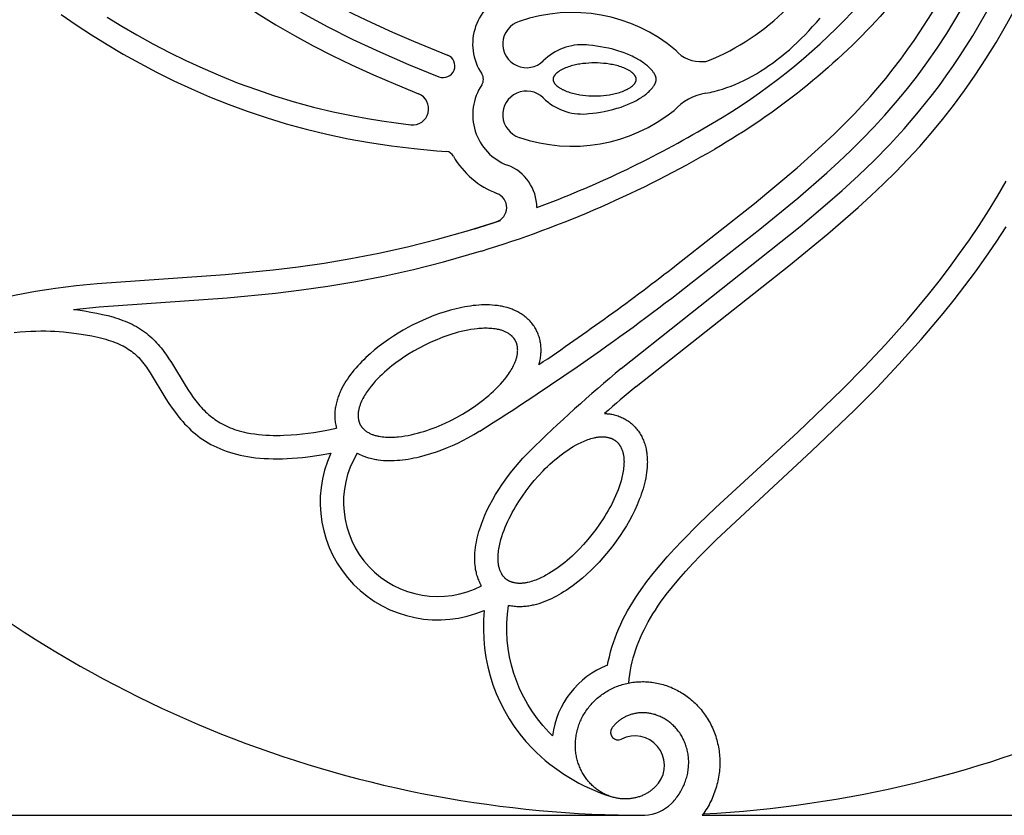
# Model space of a CAD drawing. Extents: x -176 to 176, y -176 to 198.
# Drawn here: x -163 to -138, y 61 to 81 of the extents above; entities that cross this region are included whole.
import ezdxf

# ---------------------------------------------------------------- set-up
doc = ezdxf.new("R2010")
doc.units = 0
doc.header["$MEASUREMENT"] = 0
doc.layers.add('DEFAULT', color=7, linetype='Continuous')

msp = doc.modelspace()

# ---------------------------------------------------------------- linework, layer by layer
at = {"layer": 'DEFAULT', "color": 5, "true_color": 0x0000ff}
for p, q in [((-175.654, 60.885), (-147.156, 60.885)), ((-145.722, 60.885), (-118.658, 60.885))]:
    msp.add_line(p, q, dxfattribs=at)
for points in [[(-164.502, 89.969), (-160.957, 85.505), (-160.43, 84.881), (-160.06, 84.46), (-159.686, 84.053), (-159.307, 83.659), (-158.918, 83.278), (-158.517, 82.909), (-158.099, 82.55), (-157.883, 82.374), (-157.662, 82.2), (-157.435, 82.029), (-157.202, 81.859), (-156.962, 81.692), (-156.715, 81.526), (-156.461, 81.362), (-156.199, 81.199), (-155.65, 80.877), (-155.064, 80.56), (-154.439, 80.247), (-153.771, 79.936), (-153.056, 79.626), (-152.291, 79.317)], [(-164.95, 89.596), (-161.937, 85.785), (-161.139, 84.814), (-160.484, 84.06), (-160.192, 83.74), (-159.894, 83.426), (-159.59, 83.118), (-159.279, 82.816), (-158.958, 82.521), (-158.629, 82.234), (-158.286, 81.95), (-157.935, 81.675), (-157.562, 81.401), (-157.182, 81.137), (-156.776, 80.871), (-156.362, 80.616), (-155.899, 80.349), (-155.43, 80.094), (-154.954, 79.85), (-154.473, 79.617), (-153.929, 79.368), (-153.38, 79.13), (-152.801, 78.892)], [(-162.376, 88.231), (-161.027, 86.515), (-160.248, 85.566), (-159.617, 84.839), (-159.341, 84.537), (-159.059, 84.24), (-158.772, 83.948), (-158.478, 83.664), (-158.179, 83.389), (-157.874, 83.122), (-157.555, 82.858), (-157.229, 82.603), (-156.874, 82.341), (-156.511, 82.09), (-156.141, 81.849), (-155.764, 81.617), (-155.326, 81.364), (-154.881, 81.122), (-154.431, 80.892), (-153.975, 80.671), (-153.453, 80.432), (-152.927, 80.204), (-152.079, 79.859)], [(-146.005, 74.163), (-144.288, 75.512), (-143.339, 76.291), (-142.612, 76.922), (-142.31, 77.198), (-142.013, 77.48), (-141.722, 77.767), (-141.437, 78.061), (-141.162, 78.359), (-140.895, 78.665), (-140.631, 78.984), (-140.377, 79.31), (-140.115, 79.665), (-139.863, 80.028), (-139.622, 80.398), (-139.391, 80.775), (-139.137, 81.213), (-138.896, 81.657), (-138.665, 82.108), (-138.445, 82.564), (-138.205, 83.086), (-137.977, 83.612), (-137.633, 84.46)], [(-147.743, 72.037), (-143.278, 75.582), (-142.655, 76.109), (-142.233, 76.479), (-141.826, 76.853), (-141.432, 77.232), (-141.051, 77.621), (-140.682, 78.022), (-140.323, 78.44), (-140.147, 78.656), (-139.974, 78.877), (-139.802, 79.104), (-139.633, 79.337), (-139.465, 79.577), (-139.299, 79.824), (-139.135, 80.078), (-138.972, 80.34), (-138.651, 80.889), (-138.334, 81.475), (-138.02, 82.1), (-137.709, 82.768), (-137.399, 83.483), (-137.09, 84.248)], [(-147.37, 71.589), (-143.559, 74.602), (-142.587, 75.4), (-141.833, 76.055), (-141.513, 76.347), (-141.199, 76.645), (-140.891, 76.949), (-140.59, 77.26), (-140.294, 77.581), (-140.007, 77.909), (-139.723, 78.253), (-139.448, 78.604), (-139.174, 78.977), (-138.91, 79.357), (-138.644, 79.763), (-138.39, 80.177), (-138.122, 80.64), (-137.867, 81.109), (-137.623, 81.585), (-137.39, 82.066), (-137.141, 82.61), (-136.903, 83.159), (-136.665, 83.738)], [(-146.362, 74.623), (-144.416, 76.157), (-143.355, 77.044), (-142.735, 77.599), (-142.432, 77.885), (-142.136, 78.177), (-141.931, 78.388), (-141.729, 78.603), (-141.532, 78.821), (-141.339, 79.043), (-141.144, 79.277), (-140.954, 79.515), (-140.769, 79.758), (-140.589, 80.004), (-140.436, 80.222), (-140.288, 80.442), (-140.002, 80.891), (-139.698, 81.405), (-139.411, 81.929), (-139.203, 82.336), (-139.002, 82.747), (-138.625, 83.58), (-138.581, 83.681)], [(-161.722, 80.872), (-161.348, 80.617), (-160.965, 80.367), (-160.573, 80.123), (-160.171, 79.886), (-159.76, 79.656), (-159.339, 79.434), (-158.908, 79.22), (-158.467, 79.015), (-158.016, 78.82), (-157.554, 78.635), (-157.082, 78.461), (-156.6, 78.298), (-156.107, 78.147), (-155.603, 78.009), (-155.088, 77.883), (-154.561, 77.772), (-154.024, 77.674), (-153.475, 77.592), (-152.914, 77.524), (-152.342, 77.473), (-152.099, 77.455)], [(-160.569, 80.806), (-160.202, 80.58), (-159.831, 80.363), (-159.428, 80.139), (-159.02, 79.926), (-158.606, 79.722), (-158.188, 79.529), (-157.746, 79.339), (-157.299, 79.162), (-156.848, 78.996), (-156.392, 78.843), (-155.908, 78.696), (-155.42, 78.563), (-154.928, 78.445), (-154.433, 78.34), (-154.075, 78.274), (-153.716, 78.215), (-153.356, 78.164), (-152.996, 78.12)], [(-145.632, 78.91), (-145.58, 78.919), (-145.528, 78.929), (-145.475, 78.941), (-145.423, 78.953), (-145.318, 78.98), (-145.213, 79.011), (-145.108, 79.046), (-145.002, 79.085), (-144.897, 79.128), (-144.791, 79.174), (-144.686, 79.224), (-144.58, 79.277), (-144.475, 79.334), (-144.37, 79.394), (-144.266, 79.458), (-144.161, 79.525), (-144.058, 79.595), (-143.954, 79.668), (-143.852, 79.745), (-143.75, 79.825), (-143.649, 79.908), (-143.548, 79.994), (-143.449, 80.082), (-143.35, 80.174), (-143.253, 80.269), (-143.156, 80.366), (-143.061, 80.466), (-142.967, 80.569), (-142.874, 80.674), (-142.782, 80.782)], [(-148.609, 78.392), (-148.549, 78.398), (-148.453, 78.408), (-148.357, 78.42), (-148.261, 78.435), (-148.166, 78.453), (-148.06, 78.475), (-147.956, 78.501), (-147.852, 78.53), (-147.801, 78.546), (-147.749, 78.563), (-147.668, 78.592), (-147.588, 78.623), (-147.509, 78.658), (-147.47, 78.676), (-147.431, 78.694), (-147.366, 78.728), (-147.334, 78.746), (-147.303, 78.764), (-147.272, 78.783), (-147.241, 78.803), (-147.21, 78.823), (-147.18, 78.844), (-147.157, 78.861), (-147.135, 78.878), (-147.113, 78.895), (-147.091, 78.913), (-147.07, 78.932), (-147.049, 78.951), (-147.029, 78.971), (-147.009, 78.991), (-146.995, 79.007), (-146.98, 79.023), (-146.967, 79.04), (-146.954, 79.057), (-146.943, 79.07), (-146.934, 79.084), (-146.924, 79.099), (-146.916, 79.113), (-146.91, 79.123), (-146.904, 79.133), (-146.899, 79.144), (-146.894, 79.154), (-146.89, 79.165), (-146.888, 79.17), (-146.886, 79.175), (-146.884, 79.181), (-146.882, 79.186), (-146.88, 79.192), (-146.879, 79.197), (-146.877, 79.205), (-146.875, 79.212), (-146.874, 79.216), (-146.874, 79.219), (-146.873, 79.223), (-146.872, 79.227), (-146.872, 79.23), (-146.872, 79.233), (-146.871, 79.24), (-146.871, 79.246), (-146.871, 79.252), (-146.871, 79.256), (-146.871, 79.259), (-146.871, 79.263), (-146.871, 79.266), (-146.872, 79.27), (-146.872, 79.273), (-146.873, 79.28), (-146.874, 79.287), (-146.875, 79.294), (-146.877, 79.301), (-146.879, 79.307), (-146.88, 79.313), (-146.882, 79.318), (-146.884, 79.324), (-146.886, 79.329), (-146.888, 79.335), (-146.89, 79.34), (-146.894, 79.351), (-146.899, 79.361), (-146.904, 79.371), (-146.91, 79.381), (-146.916, 79.391), (-146.924, 79.406), (-146.934, 79.42), (-146.943, 79.434), (-146.954, 79.448), (-146.967, 79.465), (-146.98, 79.481), (-146.995, 79.498), (-147.009, 79.513), (-147.029, 79.534), (-147.049, 79.553), (-147.07, 79.572), (-147.091, 79.591), (-147.113, 79.609), (-147.135, 79.627), (-147.157, 79.644), (-147.18, 79.66), (-147.21, 79.681), (-147.241, 79.702), (-147.272, 79.721), (-147.303, 79.74), (-147.334, 79.759), (-147.366, 79.776), (-147.431, 79.81), (-147.47, 79.829), (-147.509, 79.847), (-147.588, 79.881), (-147.668, 79.912), (-147.749, 79.941), (-147.801, 79.958), (-147.852, 79.974), (-147.956, 80.003), (-148.06, 80.029), (-148.166, 80.052), (-148.261, 80.069), (-148.357, 80.084), (-148.453, 80.097), (-148.549, 80.107), (-148.609, 80.112)], [(-148.083, 64.636), (-148.066, 64.724), (-148.039, 64.844), (-148.008, 64.963), (-147.974, 65.082), (-147.937, 65.199), (-147.896, 65.315), (-147.852, 65.43), (-147.804, 65.544), (-147.754, 65.656), (-147.7, 65.768), (-147.643, 65.879), (-147.584, 65.988), (-147.522, 66.096), (-147.457, 66.203), (-147.39, 66.31), (-147.321, 66.415), (-147.249, 66.519), (-147.101, 66.723), (-146.946, 66.922), (-146.773, 67.132), (-146.595, 67.337), (-146.411, 67.539), (-146.224, 67.736), (-145.812, 68.152), (-145.389, 68.557), (-143.334, 70.45), (-142.228, 71.513), (-141.681, 72.07), (-141.148, 72.639), (-140.603, 73.252), (-140.078, 73.882), (-139.812, 74.218), (-139.553, 74.558), (-139.299, 74.903), (-139.053, 75.252), (-138.812, 75.609), (-138.579, 75.97), (-138.354, 76.337), (-138.136, 76.708)], [(-164.631, 73.355), (-164.421, 73.435), (-164.207, 73.51), (-163.989, 73.581), (-163.768, 73.647), (-163.542, 73.709), (-163.312, 73.768), (-163.079, 73.822), (-162.842, 73.872), (-162.357, 73.963), (-161.858, 74.04), (-161.346, 74.105), (-160.821, 74.159), (-157.627, 74.385), (-156.433, 74.498), (-155.806, 74.574), (-155.158, 74.667), (-154.487, 74.779), (-153.792, 74.914), (-153.073, 75.074), (-152.327, 75.262), (-151.554, 75.481), (-150.752, 75.733)], [(-147.553, 64.187), (-147.543, 64.294), (-147.53, 64.4), (-147.514, 64.506), (-147.494, 64.61), (-147.471, 64.713), (-147.445, 64.816), (-147.415, 64.918), (-147.382, 65.02), (-147.346, 65.12), (-147.308, 65.221), (-147.266, 65.32), (-147.221, 65.419), (-147.173, 65.518), (-147.122, 65.617), (-147.069, 65.715), (-147.012, 65.812), (-146.953, 65.91), (-146.892, 66.007), (-146.827, 66.104), (-146.76, 66.201), (-146.618, 66.394), (-146.467, 66.588), (-146.305, 66.782), (-146.135, 66.977), (-145.956, 67.172), (-145.768, 67.369), (-145.369, 67.769), (-142.993, 69.97), (-141.919, 70.998), (-141.368, 71.555), (-140.813, 72.141), (-140.258, 72.76), (-139.709, 73.411), (-139.438, 73.75), (-139.17, 74.097), (-138.905, 74.453), (-138.645, 74.817), (-138.39, 75.191), (-138.14, 75.574)], [(-161.41, 73.511), (-160.767, 73.579), (-157.581, 73.804), (-156.368, 73.918), (-155.718, 73.998), (-155.069, 74.091), (-154.37, 74.208), (-153.674, 74.344), (-152.923, 74.511), (-152.177, 74.699), (-151.23, 74.97)], [(-161.41, 73.511), (-161.303, 73.497), (-161.139, 73.473), (-160.975, 73.446), (-160.831, 73.418), (-160.686, 73.387), (-160.557, 73.356), (-160.429, 73.322), (-160.366, 73.302), (-160.302, 73.282), (-160.24, 73.261), (-160.177, 73.238), (-160.12, 73.215), (-160.062, 73.191), (-160.006, 73.166), (-159.95, 73.139), (-159.896, 73.111), (-159.843, 73.082), (-159.791, 73.052), (-159.739, 73.02), (-159.69, 72.987), (-159.641, 72.952), (-159.594, 72.917), (-159.548, 72.88), (-159.503, 72.842), (-159.46, 72.803), (-159.418, 72.763), (-159.376, 72.722), (-159.337, 72.681), (-159.3, 72.639), (-159.263, 72.596), (-159.227, 72.552), (-159.191, 72.508), (-159.157, 72.462), (-159.091, 72.37), (-159.029, 72.277), (-158.969, 72.183), (-158.604, 71.581), (-158.545, 71.49), (-158.484, 71.401), (-158.422, 71.313), (-158.357, 71.227), (-158.292, 71.147), (-158.258, 71.107), (-158.224, 71.069), (-158.189, 71.031), (-158.153, 70.994), (-158.116, 70.958), (-158.079, 70.922), (-158.041, 70.889), (-158.002, 70.856), (-157.962, 70.824), (-157.922, 70.793), (-157.881, 70.763), (-157.839, 70.735), (-157.796, 70.708), (-157.752, 70.681), (-157.703, 70.654), (-157.653, 70.627), (-157.602, 70.603), (-157.55, 70.579), (-157.498, 70.558), (-157.445, 70.537), (-157.391, 70.518), (-157.337, 70.501), (-157.275, 70.482), (-157.212, 70.465), (-157.148, 70.449), (-157.085, 70.435), (-156.99, 70.417), (-156.894, 70.402), (-156.799, 70.39), (-156.702, 70.381), (-156.613, 70.374), (-156.523, 70.37), (-156.433, 70.367), (-156.343, 70.366), (-156.253, 70.367), (-156.163, 70.37), (-155.984, 70.379), (-155.841, 70.391), (-155.697, 70.405), (-155.555, 70.423), (-155.412, 70.443), (-155.129, 70.491), (-154.847, 70.548)], [(-149.797, 72.133), (-149.784, 72.181), (-149.775, 72.219), (-149.767, 72.257), (-149.762, 72.288), (-149.757, 72.32), (-149.752, 72.352), (-149.749, 72.384), (-149.746, 72.416), (-149.745, 72.448), (-149.744, 72.48), (-149.744, 72.513), (-149.745, 72.545), (-149.746, 72.577), (-149.749, 72.61), (-149.753, 72.642), (-149.758, 72.674), (-149.763, 72.706), (-149.77, 72.738), (-149.777, 72.769), (-149.785, 72.8), (-149.795, 72.831), (-149.805, 72.861), (-149.816, 72.892), (-149.828, 72.921), (-149.841, 72.951), (-149.855, 72.98), (-149.87, 73.008), (-149.886, 73.036), (-149.902, 73.064), (-149.92, 73.09), (-149.938, 73.117), (-149.957, 73.143), (-149.977, 73.168), (-149.998, 73.192), (-150.019, 73.216), (-150.042, 73.24), (-150.065, 73.263), (-150.088, 73.285), (-150.113, 73.306), (-150.138, 73.327), (-150.163, 73.347), (-150.189, 73.366), (-150.216, 73.384), (-150.243, 73.402), (-150.271, 73.419), (-150.298, 73.435), (-150.327, 73.45), (-150.355, 73.465), (-150.385, 73.479), (-150.414, 73.492), (-150.444, 73.504), (-150.467, 73.514), (-150.492, 73.523), (-150.516, 73.531), (-150.54, 73.54), (-150.589, 73.555), (-150.639, 73.568), (-150.67, 73.576), (-150.702, 73.583), (-150.734, 73.589), (-150.766, 73.595), (-150.798, 73.601), (-150.83, 73.605), (-150.894, 73.613), (-150.961, 73.619), (-151.028, 73.622), (-151.094, 73.624), (-151.161, 73.624), (-151.23, 73.622), (-151.299, 73.618), (-151.368, 73.612), (-151.436, 73.605), (-151.508, 73.596), (-151.579, 73.586), (-151.65, 73.574), (-151.721, 73.56), (-151.791, 73.545), (-151.861, 73.529), (-152.001, 73.493), (-152.141, 73.452), (-152.281, 73.406), (-152.418, 73.356), (-152.555, 73.302), (-152.685, 73.246), (-152.813, 73.187), (-152.94, 73.125), (-153.065, 73.059), (-153.188, 72.99), (-153.309, 72.918), (-153.429, 72.843), (-153.547, 72.764), (-153.666, 72.68), (-153.784, 72.592), (-153.898, 72.5), (-154.01, 72.405), (-154.117, 72.307), (-154.169, 72.256), (-154.221, 72.205), (-154.27, 72.153), (-154.318, 72.101), (-154.366, 72.048), (-154.412, 71.993), (-154.455, 71.94), (-154.497, 71.885), (-154.538, 71.829), (-154.577, 71.773), (-154.614, 71.717), (-154.649, 71.66), (-154.682, 71.602), (-154.714, 71.543), (-154.743, 71.485), (-154.756, 71.456), (-154.769, 71.426), (-154.782, 71.396), (-154.794, 71.366), (-154.805, 71.335), (-154.816, 71.305), (-154.826, 71.274), (-154.836, 71.244), (-154.844, 71.213), (-154.852, 71.182), (-154.861, 71.144), (-154.869, 71.106), (-154.875, 71.075), (-154.88, 71.043), (-154.884, 71.011), (-154.888, 70.979), (-154.89, 70.947), (-154.892, 70.915), (-154.893, 70.883), (-154.893, 70.85), (-154.892, 70.818), (-154.89, 70.786), (-154.887, 70.753), (-154.884, 70.721), (-154.879, 70.689), (-154.874, 70.657), (-154.867, 70.625), (-154.86, 70.594), (-154.853, 70.571), (-154.847, 70.548)], [(-162.889, 72.939), (-162.747, 72.951), (-162.61, 72.961), (-162.477, 72.968), (-162.348, 72.972), (-162.224, 72.974), (-162.103, 72.973), (-161.987, 72.97), (-161.875, 72.965), (-161.767, 72.959), (-161.662, 72.951), (-161.464, 72.93), (-161.28, 72.905), (-161.109, 72.877), (-160.951, 72.848), (-160.804, 72.816), (-160.669, 72.783), (-160.605, 72.766), (-160.544, 72.747), (-160.485, 72.729), (-160.428, 72.709), (-160.374, 72.689), (-160.321, 72.668), (-160.271, 72.646), (-160.222, 72.623), (-160.175, 72.6), (-160.13, 72.575), (-160.087, 72.55), (-160.045, 72.523), (-160.004, 72.496), (-159.965, 72.467), (-159.927, 72.437), (-159.89, 72.407), (-159.854, 72.374), (-159.82, 72.341), (-159.785, 72.307), (-159.752, 72.271), (-159.719, 72.233), (-159.687, 72.195), (-159.655, 72.155), (-159.624, 72.113), (-159.593, 72.07), (-159.562, 72.026), (-159.5, 71.932), (-159.104, 71.282), (-159.03, 71.166), (-158.951, 71.05), (-158.868, 70.936), (-158.824, 70.879), (-158.78, 70.823), (-158.734, 70.767), (-158.686, 70.712), (-158.638, 70.658), (-158.587, 70.604), (-158.535, 70.552), (-158.481, 70.501), (-158.426, 70.451), (-158.368, 70.402), (-158.309, 70.355), (-158.248, 70.309), (-158.185, 70.265), (-158.12, 70.223), (-158.052, 70.182), (-157.983, 70.143), (-157.912, 70.105), (-157.838, 70.07), (-157.762, 70.036), (-157.683, 70.004), (-157.602, 69.974), (-157.519, 69.947), (-157.434, 69.921), (-157.346, 69.897), (-157.255, 69.875), (-157.162, 69.856), (-157.066, 69.839), (-156.967, 69.824), (-156.866, 69.811), (-156.762, 69.801), (-156.655, 69.793), (-156.545, 69.787), (-156.433, 69.784), (-156.317, 69.783), (-156.199, 69.785), (-156.077, 69.79), (-155.952, 69.797), (-155.825, 69.807), (-155.694, 69.819), (-155.56, 69.834), (-155.282, 69.873), (-154.99, 69.924)], [(-148.158, 70.914), (-148.113, 70.911), (-148.091, 70.909), (-148.069, 70.907), (-148.047, 70.904), (-148.024, 70.901), (-148.002, 70.898), (-147.98, 70.894), (-147.948, 70.887), (-147.917, 70.88), (-147.885, 70.872), (-147.854, 70.862), (-147.823, 70.852), (-147.793, 70.841), (-147.763, 70.829), (-147.733, 70.816), (-147.704, 70.803), (-147.675, 70.788), (-147.647, 70.773), (-147.619, 70.757), (-147.592, 70.74), (-147.566, 70.722), (-147.539, 70.703), (-147.514, 70.683), (-147.489, 70.663), (-147.465, 70.642), (-147.442, 70.62), (-147.419, 70.597), (-147.397, 70.574), (-147.375, 70.55), (-147.355, 70.525), (-147.335, 70.5), (-147.316, 70.474), (-147.297, 70.447), (-147.28, 70.42), (-147.263, 70.393), (-147.247, 70.364), (-147.231, 70.336), (-147.217, 70.307), (-147.203, 70.277), (-147.191, 70.248), (-147.179, 70.218), (-147.168, 70.187), (-147.158, 70.157), (-147.149, 70.126), (-147.14, 70.095), (-147.132, 70.064), (-147.125, 70.032), (-147.12, 70.007), (-147.115, 69.982), (-147.111, 69.957), (-147.107, 69.931), (-147.101, 69.88), (-147.096, 69.829), (-147.094, 69.797), (-147.092, 69.764), (-147.092, 69.732), (-147.091, 69.699), (-147.092, 69.667), (-147.093, 69.634), (-147.096, 69.57), (-147.102, 69.503), (-147.11, 69.437), (-147.12, 69.371), (-147.132, 69.305), (-147.146, 69.237), (-147.162, 69.17), (-147.179, 69.103), (-147.198, 69.037), (-147.219, 68.968), (-147.242, 68.9), (-147.266, 68.832), (-147.292, 68.765), (-147.318, 68.698), (-147.346, 68.632), (-147.406, 68.501), (-147.471, 68.369), (-147.541, 68.24), (-147.614, 68.113), (-147.691, 67.988), (-147.768, 67.87), (-147.849, 67.754), (-147.932, 67.64), (-148.019, 67.528), (-148.108, 67.419), (-148.2, 67.312), (-148.295, 67.207), (-148.392, 67.105), (-148.497, 67.002), (-148.604, 66.902), (-148.714, 66.805), (-148.827, 66.711), (-148.942, 66.623), (-149.001, 66.58), (-149.061, 66.538), (-149.12, 66.499), (-149.18, 66.46), (-149.241, 66.423), (-149.302, 66.387), (-149.362, 66.354), (-149.424, 66.322), (-149.485, 66.291), (-149.548, 66.262), (-149.609, 66.236), (-149.671, 66.211), (-149.734, 66.188), (-149.798, 66.167), (-149.86, 66.149), (-149.891, 66.141), (-149.923, 66.133), (-149.955, 66.126), (-149.986, 66.12), (-150.018, 66.114), (-150.05, 66.108), (-150.082, 66.104), (-150.114, 66.1), (-150.146, 66.096), (-150.178, 66.094), (-150.216, 66.092), (-150.255, 66.09), (-150.287, 66.09), (-150.319, 66.091), (-150.351, 66.092), (-150.384, 66.094), (-150.416, 66.097), (-150.448, 66.101), (-150.479, 66.106), (-150.511, 66.111), (-150.535, 66.116), (-150.558, 66.122)], [(-154.331, 69.924), (-154.297, 69.906), (-154.263, 69.889), (-154.228, 69.873), (-154.193, 69.859), (-154.169, 69.849), (-154.145, 69.84), (-154.121, 69.832), (-154.097, 69.823), (-154.048, 69.808), (-153.998, 69.795), (-153.966, 69.787), (-153.935, 69.78), (-153.903, 69.774), (-153.871, 69.768), (-153.839, 69.762), (-153.807, 69.758), (-153.742, 69.75), (-153.676, 69.744), (-153.609, 69.741), (-153.542, 69.739), (-153.476, 69.739), (-153.407, 69.741), (-153.338, 69.745), (-153.269, 69.751), (-153.2, 69.758), (-153.129, 69.767), (-153.058, 69.777), (-152.987, 69.789), (-152.916, 69.803), (-152.845, 69.817), (-152.775, 69.834), (-152.636, 69.87), (-152.495, 69.911), (-152.356, 69.957), (-152.218, 70.007), (-152.082, 70.061), (-151.952, 70.117), (-151.824, 70.176), (-151.697, 70.238), (-151.572, 70.304), (-151.422, 70.388), (-151.275, 70.477)], [(-151.228, 66.612), (-151.244, 66.641), (-151.26, 66.669), (-151.274, 66.699), (-151.288, 66.728), (-151.3, 66.758), (-151.312, 66.788), (-151.323, 66.818), (-151.333, 66.848), (-151.343, 66.879), (-151.351, 66.91), (-151.359, 66.942), (-151.366, 66.973), (-151.372, 66.998), (-151.376, 67.023), (-151.38, 67.049), (-151.384, 67.074), (-151.391, 67.125), (-151.395, 67.176), (-151.397, 67.209), (-151.399, 67.241), (-151.4, 67.273), (-151.4, 67.306), (-151.4, 67.338), (-151.399, 67.371), (-151.395, 67.436), (-151.389, 67.502), (-151.381, 67.569), (-151.371, 67.635), (-151.359, 67.7), (-151.345, 67.768), (-151.33, 67.835), (-151.312, 67.902), (-151.293, 67.968), (-151.272, 68.037), (-151.249, 68.105), (-151.225, 68.173), (-151.2, 68.24), (-151.173, 68.307), (-151.145, 68.373), (-151.085, 68.505), (-151.02, 68.636), (-150.951, 68.765), (-150.877, 68.892), (-150.8, 69.017), (-150.723, 69.135), (-150.642, 69.251), (-150.559, 69.365), (-150.472, 69.477), (-150.383, 69.586), (-150.291, 69.693), (-150.196, 69.798), (-150.099, 69.9), (-150.028, 69.971)], [(-146.817, 61.684), (-146.83, 61.668), (-146.843, 61.652), (-146.857, 61.636), (-146.872, 61.62), (-146.887, 61.604), (-146.903, 61.588), (-146.919, 61.572), (-146.935, 61.557), (-146.952, 61.542), (-146.969, 61.527), (-146.987, 61.513), (-147.004, 61.5), (-147.023, 61.486), (-147.041, 61.474), (-147.06, 61.461), (-147.079, 61.449), (-147.099, 61.437), (-147.119, 61.426), (-147.14, 61.415), (-147.16, 61.404), (-147.181, 61.394), (-147.203, 61.384), (-147.225, 61.375), (-147.247, 61.366), (-147.269, 61.358), (-147.291, 61.35), (-147.314, 61.342), (-147.337, 61.335), (-147.361, 61.329), (-147.384, 61.323), (-147.408, 61.318), (-147.432, 61.313), (-147.457, 61.309), (-147.481, 61.305), (-147.506, 61.302), (-147.53, 61.299), (-147.555, 61.297), (-147.58, 61.295), (-147.606, 61.294), (-147.631, 61.293), (-147.656, 61.294), (-147.682, 61.294), (-147.708, 61.296), (-147.733, 61.297), (-147.759, 61.3), (-147.785, 61.303), (-147.811, 61.306), (-147.836, 61.311), (-147.862, 61.315), (-147.888, 61.321), (-147.914, 61.327), (-147.94, 61.333), (-147.965, 61.341), (-147.991, 61.349), (-148.016, 61.357), (-148.042, 61.366), (-148.067, 61.376), (-148.092, 61.386), (-148.117, 61.397), (-148.142, 61.408), (-148.167, 61.42), (-148.191, 61.433), (-148.216, 61.446), (-148.24, 61.46), (-148.264, 61.474), (-148.287, 61.489), (-148.311, 61.505), (-148.334, 61.521), (-148.357, 61.538), (-148.379, 61.555), (-148.401, 61.573), (-148.423, 61.592), (-148.445, 61.611), (-148.466, 61.63), (-148.487, 61.65), (-148.507, 61.671), (-148.527, 61.692), (-148.547, 61.714), (-148.566, 61.736), (-148.585, 61.759), (-148.603, 61.782), (-148.621, 61.806), (-148.638, 61.83), (-148.655, 61.854), (-148.671, 61.879), (-148.687, 61.905), (-148.703, 61.931), (-148.717, 61.957), (-148.732, 61.984), (-148.745, 62.011), (-148.759, 62.039), (-148.771, 62.067), (-148.783, 62.095), (-148.794, 62.124), (-148.805, 62.153), (-148.815, 62.182), (-148.825, 62.212), (-148.834, 62.242), (-148.842, 62.272), (-148.85, 62.303), (-148.857, 62.334), (-148.863, 62.365), (-148.868, 62.396), (-148.873, 62.428), (-148.878, 62.459), (-148.881, 62.491), (-148.884, 62.523), (-148.886, 62.555), (-148.887, 62.588), (-148.888, 62.62), (-148.888, 62.653), (-148.887, 62.686), (-148.886, 62.718), (-148.883, 62.751), (-148.88, 62.784), (-148.877, 62.817), (-148.872, 62.85), (-148.867, 62.883), (-148.861, 62.916), (-148.854, 62.949), (-148.847, 62.982), (-148.839, 63.014), (-148.83, 63.047), (-148.82, 63.079), (-148.809, 63.112), (-148.798, 63.144), (-148.786, 63.176), (-148.773, 63.208), (-148.76, 63.24), (-148.746, 63.271), (-148.731, 63.303), (-148.715, 63.334), (-148.698, 63.364), (-148.681, 63.395), (-148.663, 63.425), (-148.645, 63.455), (-148.625, 63.484), (-148.605, 63.514), (-148.585, 63.542), (-148.563, 63.571), (-148.541, 63.599), (-148.518, 63.626), (-148.495, 63.653), (-148.47, 63.68), (-148.446, 63.706), (-148.42, 63.732), (-148.394, 63.757), (-148.367, 63.782), (-148.34, 63.806), (-148.312, 63.83), (-148.283, 63.853), (-148.254, 63.876), (-148.225, 63.898), (-148.194, 63.919), (-148.163, 63.94), (-148.132, 63.96), (-148.1, 63.979), (-148.068, 63.998), (-148.035, 64.016), (-148.001, 64.033), (-147.968, 64.05), (-147.933, 64.066), (-147.899, 64.081), (-147.863, 64.096), (-147.828, 64.11), (-147.792, 64.123), (-147.755, 64.135), (-147.719, 64.146), (-147.682, 64.157), (-147.644, 64.167), (-147.606, 64.176), (-147.568, 64.184), (-147.53, 64.192), (-147.492, 64.198), (-147.453, 64.204), (-147.414, 64.209), (-147.375, 64.213), (-147.335, 64.216), (-147.296, 64.219), (-147.256, 64.22), (-147.216, 64.221), (-147.176, 64.221), (-147.136, 64.219), (-147.096, 64.217), (-147.056, 64.214), (-147.016, 64.211), (-146.976, 64.206), (-146.936, 64.2), (-146.896, 64.194), (-146.856, 64.186), (-146.816, 64.178), (-146.776, 64.169), (-146.736, 64.158), (-146.696, 64.147), (-146.657, 64.135), (-146.617, 64.123), (-146.578, 64.109), (-146.539, 64.094), (-146.501, 64.079), (-146.462, 64.062), (-146.424, 64.045), (-146.386, 64.026), (-146.349, 64.007), (-146.312, 63.987), (-146.275, 63.967), (-146.239, 63.945), (-146.202, 63.922), (-146.167, 63.899), (-146.132, 63.875), (-146.097, 63.85), (-146.063, 63.824), (-146.029, 63.797), (-145.996, 63.769), (-145.963, 63.741), (-145.931, 63.712), (-145.9, 63.682), (-145.869, 63.652), (-145.838, 63.62), (-145.809, 63.588), (-145.78, 63.555), (-145.751, 63.522), (-145.724, 63.487), (-145.697, 63.452), (-145.67, 63.417), (-145.645, 63.381), (-145.62, 63.344), (-145.596, 63.306), (-145.573, 63.268), (-145.55, 63.229), (-145.528, 63.19), (-145.508, 63.15), (-145.488, 63.11), (-145.468, 63.069), (-145.45, 63.027), (-145.433, 62.985), (-145.416, 62.943), (-145.401, 62.9), (-145.386, 62.857), (-145.372, 62.813), (-145.359, 62.769), (-145.348, 62.725), (-145.337, 62.68), (-145.327, 62.635), (-145.318, 62.589), (-145.31, 62.544), (-145.303, 62.498), (-145.297, 62.451), (-145.292, 62.405), (-145.288, 62.358), (-145.285, 62.311), (-145.283, 62.264), (-145.282, 62.217), (-145.282, 62.17), (-145.284, 62.123), (-145.286, 62.075), (-145.289, 62.028), (-145.294, 61.98), (-145.299, 61.933), (-145.305, 61.885), (-145.313, 61.838), (-145.322, 61.791), (-145.331, 61.744), (-145.342, 61.696), (-145.354, 61.65), (-145.367, 61.603), (-145.381, 61.556), (-145.396, 61.51), (-145.412, 61.464), (-145.429, 61.418), (-145.447, 61.372), (-145.466, 61.327), (-145.486, 61.282), (-145.507, 61.238), (-145.529, 61.194), (-145.552, 61.15), (-145.576, 61.107), (-145.601, 61.064), (-145.628, 61.022), (-145.655, 60.98), (-145.684, 60.938), (-145.722, 60.885)], [(-146.492, 61.178), (-146.466, 61.205), (-146.441, 61.232), (-146.417, 61.26), (-146.393, 61.289), (-146.369, 61.319), (-146.346, 61.349), (-146.323, 61.38), (-146.301, 61.412), (-146.282, 61.442), (-146.263, 61.473), (-146.245, 61.504), (-146.227, 61.536), (-146.211, 61.568), (-146.195, 61.6), (-146.18, 61.633), (-146.166, 61.667), (-146.153, 61.7), (-146.141, 61.733), (-146.129, 61.767), (-146.119, 61.8), (-146.109, 61.835), (-146.1, 61.869), (-146.092, 61.903), (-146.085, 61.938), (-146.079, 61.972), (-146.073, 62.006), (-146.069, 62.04), (-146.065, 62.074), (-146.063, 62.108), (-146.061, 62.143), (-146.06, 62.177), (-146.059, 62.211), (-146.06, 62.245), (-146.062, 62.278), (-146.064, 62.311), (-146.067, 62.344), (-146.071, 62.377), (-146.076, 62.41), (-146.081, 62.443), (-146.088, 62.476), (-146.095, 62.507), (-146.102, 62.539), (-146.111, 62.57), (-146.12, 62.601), (-146.13, 62.631), (-146.141, 62.662), (-146.153, 62.692), (-146.165, 62.722), (-146.177, 62.75), (-146.191, 62.778), (-146.205, 62.806), (-146.219, 62.834), (-146.235, 62.861), (-146.251, 62.888), (-146.268, 62.914), (-146.285, 62.94), (-146.302, 62.965), (-146.32, 62.989), (-146.339, 63.012), (-146.358, 63.036), (-146.378, 63.059), (-146.398, 63.081), (-146.419, 63.103), (-146.44, 63.124), (-146.461, 63.144), (-146.483, 63.163), (-146.505, 63.182), (-146.528, 63.201), (-146.551, 63.218), (-146.574, 63.236), (-146.598, 63.252), (-146.622, 63.268), (-146.646, 63.283), (-146.67, 63.297), (-146.695, 63.311), (-146.719, 63.324), (-146.745, 63.336), (-146.77, 63.348), (-146.796, 63.359), (-146.822, 63.37), (-146.847, 63.379), (-146.872, 63.388), (-146.898, 63.397), (-146.924, 63.404), (-146.95, 63.411), (-146.976, 63.417), (-147.003, 63.423), (-147.029, 63.428), (-147.055, 63.432), (-147.08, 63.436), (-147.106, 63.439), (-147.132, 63.441), (-147.158, 63.442), (-147.184, 63.443), (-147.21, 63.444), (-147.236, 63.443), (-147.26, 63.442), (-147.285, 63.441), (-147.31, 63.439), (-147.335, 63.436), (-147.359, 63.432), (-147.384, 63.428), (-147.408, 63.424), (-147.433, 63.418), (-147.456, 63.413), (-147.479, 63.407), (-147.502, 63.4), (-147.524, 63.393), (-147.547, 63.385), (-147.569, 63.376), (-147.591, 63.367), (-147.613, 63.358), (-147.633, 63.348), (-147.654, 63.338), (-147.674, 63.327), (-147.694, 63.316), (-147.713, 63.305), (-147.733, 63.293), (-147.752, 63.28), (-147.77, 63.267), (-147.788, 63.254), (-147.805, 63.241), (-147.822, 63.227), (-147.838, 63.213), (-147.854, 63.198), (-147.87, 63.183), (-147.885, 63.168), (-147.9, 63.152), (-147.91, 63.141), (-147.92, 63.13), (-147.93, 63.118), (-147.94, 63.106), (-147.949, 63.094), (-147.958, 63.082), (-147.967, 63.07), (-147.976, 63.057)]]:
    msp.add_lwpolyline(points, dxfattribs=at)
for points in [[(-139.09, 83.926, -0.061173), (-141.28, 80.825, -0.076859), (-145.411, 77.514)], [(-149.457, 62.87), (-149.55, 62.963, -0.233595), (-150.558, 66.122)]]:
    msp.add_lwpolyline(points, format="xyb", dxfattribs=at)
for points in [[(-147.367, 79.252), (-147.367, 79.254), (-147.367, 79.257), (-147.368, 79.259), (-147.368, 79.261), (-147.368, 79.263), (-147.368, 79.265), (-147.369, 79.27), (-147.369, 79.274), (-147.37, 79.278), (-147.371, 79.283), (-147.372, 79.287), (-147.374, 79.291), (-147.375, 79.296), (-147.376, 79.3), (-147.378, 79.304), (-147.38, 79.308), (-147.382, 79.313), (-147.384, 79.317), (-147.386, 79.321), (-147.388, 79.325), (-147.39, 79.329), (-147.393, 79.333), (-147.395, 79.337), (-147.398, 79.341), (-147.4, 79.345), (-147.406, 79.353), (-147.411, 79.361), (-147.417, 79.368), (-147.424, 79.376), (-147.43, 79.383), (-147.436, 79.39), (-147.443, 79.396), (-147.45, 79.403), (-147.457, 79.409), (-147.464, 79.415), (-147.471, 79.421), (-147.478, 79.427), (-147.485, 79.433), (-147.493, 79.438), (-147.5, 79.444), (-147.515, 79.454), (-147.531, 79.464), (-147.547, 79.473), (-147.563, 79.483), (-147.579, 79.491), (-147.595, 79.5), (-147.612, 79.508), (-147.646, 79.524), (-147.68, 79.539), (-147.714, 79.552), (-147.749, 79.565), (-147.784, 79.576), (-147.82, 79.587), (-147.856, 79.597), (-147.891, 79.606), (-147.928, 79.614), (-147.964, 79.622), (-148, 79.628), (-148.037, 79.635), (-148.11, 79.645), (-148.184, 79.653), (-148.258, 79.659), (-148.332, 79.662), (-148.406, 79.664), (-148.48, 79.662), (-148.554, 79.659), (-148.628, 79.653), (-148.702, 79.645), (-148.775, 79.635), (-148.812, 79.629), (-148.848, 79.622), (-148.884, 79.614), (-148.92, 79.606), (-148.956, 79.597), (-148.992, 79.587), (-149.028, 79.576), (-149.063, 79.565), (-149.098, 79.552), (-149.132, 79.539), (-149.166, 79.524), (-149.183, 79.516), (-149.2, 79.508), (-149.216, 79.5), (-149.233, 79.491), (-149.249, 79.483), (-149.265, 79.473), (-149.281, 79.464), (-149.296, 79.454), (-149.312, 79.444), (-149.319, 79.438), (-149.327, 79.433), (-149.334, 79.427), (-149.341, 79.421), (-149.348, 79.415), (-149.355, 79.409), (-149.362, 79.403), (-149.369, 79.396), (-149.375, 79.39), (-149.382, 79.383), (-149.388, 79.376), (-149.394, 79.368), (-149.4, 79.361), (-149.406, 79.353), (-149.412, 79.345), (-149.414, 79.341), (-149.417, 79.337), (-149.419, 79.333), (-149.422, 79.329), (-149.424, 79.325), (-149.426, 79.321), (-149.428, 79.317), (-149.43, 79.313), (-149.432, 79.308), (-149.434, 79.304), (-149.435, 79.3), (-149.437, 79.296), (-149.438, 79.291), (-149.44, 79.287), (-149.441, 79.283), (-149.442, 79.278), (-149.443, 79.274), (-149.443, 79.27), (-149.444, 79.265), (-149.444, 79.263), (-149.444, 79.261), (-149.444, 79.259), (-149.444, 79.257), (-149.444, 79.254), (-149.445, 79.252), (-149.444, 79.25), (-149.444, 79.248), (-149.444, 79.246), (-149.444, 79.244), (-149.444, 79.241), (-149.444, 79.239), (-149.443, 79.235), (-149.443, 79.23), (-149.442, 79.226), (-149.441, 79.222), (-149.44, 79.217), (-149.438, 79.213), (-149.437, 79.209), (-149.435, 79.205), (-149.434, 79.2), (-149.432, 79.196), (-149.43, 79.192), (-149.428, 79.188), (-149.426, 79.184), (-149.424, 79.179), (-149.422, 79.175), (-149.419, 79.171), (-149.417, 79.167), (-149.414, 79.163), (-149.412, 79.159), (-149.406, 79.151), (-149.4, 79.144), (-149.394, 79.136), (-149.388, 79.129), (-149.382, 79.122), (-149.375, 79.115), (-149.369, 79.108), (-149.362, 79.102), (-149.355, 79.095), (-149.348, 79.089), (-149.341, 79.083), (-149.334, 79.077), (-149.327, 79.072), (-149.319, 79.066), (-149.312, 79.061), (-149.296, 79.051), (-149.281, 79.041), (-149.265, 79.031), (-149.249, 79.022), (-149.233, 79.013), (-149.216, 79.004), (-149.2, 78.996), (-149.166, 78.98), (-149.132, 78.966), (-149.098, 78.952), (-149.063, 78.94), (-149.028, 78.928), (-148.992, 78.918), (-148.956, 78.908), (-148.92, 78.899), (-148.884, 78.891), (-148.848, 78.883), (-148.812, 78.876), (-148.775, 78.87), (-148.702, 78.859), (-148.628, 78.851), (-148.554, 78.845), (-148.48, 78.842), (-148.406, 78.841), (-148.332, 78.842), (-148.258, 78.845), (-148.184, 78.851), (-148.11, 78.859), (-148.037, 78.87), (-148, 78.876), (-147.964, 78.883), (-147.928, 78.891), (-147.891, 78.899), (-147.856, 78.908), (-147.82, 78.918), (-147.784, 78.928), (-147.749, 78.94), (-147.714, 78.952), (-147.68, 78.966), (-147.645, 78.98), (-147.629, 78.988), (-147.612, 78.996), (-147.595, 79.004), (-147.579, 79.013), (-147.563, 79.022), (-147.547, 79.031), (-147.531, 79.041), (-147.515, 79.051), (-147.5, 79.061), (-147.493, 79.066), (-147.485, 79.072), (-147.478, 79.077), (-147.471, 79.083), (-147.464, 79.089), (-147.457, 79.095), (-147.45, 79.102), (-147.443, 79.108), (-147.436, 79.115), (-147.43, 79.122), (-147.424, 79.129), (-147.417, 79.136), (-147.411, 79.144), (-147.406, 79.151), (-147.4, 79.159), (-147.398, 79.163), (-147.395, 79.167), (-147.393, 79.171), (-147.39, 79.175), (-147.388, 79.179), (-147.386, 79.184), (-147.384, 79.188), (-147.382, 79.192), (-147.38, 79.196), (-147.378, 79.2), (-147.376, 79.205), (-147.375, 79.209), (-147.374, 79.213), (-147.372, 79.217), (-147.371, 79.222), (-147.37, 79.226), (-147.369, 79.23), (-147.369, 79.235), (-147.368, 79.239), (-147.368, 79.241), (-147.368, 79.244), (-147.368, 79.246), (-147.367, 79.248), (-147.367, 79.25)], [(-150.382, 72.73), (-150.387, 72.739), (-150.392, 72.748), (-150.398, 72.756), (-150.403, 72.764), (-150.409, 72.773), (-150.415, 72.781), (-150.421, 72.789), (-150.427, 72.796), (-150.433, 72.804), (-150.44, 72.812), (-150.447, 72.819), (-150.454, 72.826), (-150.461, 72.834), (-150.468, 72.841), (-150.475, 72.848), (-150.483, 72.854), (-150.491, 72.861), (-150.498, 72.868), (-150.506, 72.874), (-150.514, 72.88), (-150.531, 72.892), (-150.548, 72.904), (-150.565, 72.915), (-150.583, 72.925), (-150.601, 72.935), (-150.619, 72.945), (-150.637, 72.954), (-150.656, 72.962), (-150.674, 72.969), (-150.693, 72.977), (-150.712, 72.983), (-150.732, 72.99), (-150.751, 72.995), (-150.771, 73.001), (-150.79, 73.006), (-150.81, 73.01), (-150.83, 73.014), (-150.85, 73.018), (-150.89, 73.025), (-150.93, 73.03), (-150.97, 73.034), (-151.011, 73.037), (-151.051, 73.039), (-151.092, 73.041), (-151.132, 73.041), (-151.173, 73.04), (-151.213, 73.039), (-151.254, 73.037), (-151.294, 73.034), (-151.335, 73.03), (-151.415, 73.021), (-151.495, 73.009), (-151.575, 72.995), (-151.655, 72.979), (-151.734, 72.961), (-151.812, 72.941), (-151.89, 72.919), (-151.968, 72.895), (-152.045, 72.871), (-152.122, 72.844), (-152.198, 72.816), (-152.273, 72.787), (-152.348, 72.756), (-152.497, 72.691), (-152.643, 72.621), (-152.787, 72.546), (-152.928, 72.467), (-153.067, 72.383), (-153.202, 72.294), (-153.269, 72.248), (-153.335, 72.2), (-153.4, 72.152), (-153.464, 72.102), (-153.527, 72.051), (-153.589, 71.999), (-153.649, 71.945), (-153.709, 71.89), (-153.767, 71.834), (-153.824, 71.776), (-153.88, 71.717), (-153.933, 71.656), (-153.985, 71.594), (-154.01, 71.562), (-154.035, 71.53), (-154.059, 71.497), (-154.082, 71.464), (-154.105, 71.43), (-154.127, 71.396), (-154.148, 71.362), (-154.168, 71.327), (-154.188, 71.291), (-154.206, 71.255), (-154.224, 71.218), (-154.24, 71.181), (-154.248, 71.162), (-154.255, 71.144), (-154.262, 71.125), (-154.269, 71.105), (-154.275, 71.086), (-154.281, 71.067), (-154.286, 71.047), (-154.291, 71.027), (-154.295, 71.008), (-154.299, 70.988), (-154.302, 70.968), (-154.305, 70.947), (-154.307, 70.927), (-154.308, 70.907), (-154.309, 70.886), (-154.309, 70.866), (-154.309, 70.845), (-154.308, 70.825), (-154.307, 70.815), (-154.306, 70.805), (-154.304, 70.795), (-154.303, 70.784), (-154.302, 70.774), (-154.3, 70.764), (-154.298, 70.755), (-154.296, 70.745), (-154.293, 70.735), (-154.291, 70.725), (-154.288, 70.715), (-154.285, 70.706), (-154.282, 70.696), (-154.279, 70.687), (-154.275, 70.678), (-154.271, 70.668), (-154.267, 70.659), (-154.263, 70.65), (-154.259, 70.641), (-154.254, 70.633), (-154.249, 70.624), (-154.244, 70.615), (-154.239, 70.607), (-154.234, 70.599), (-154.228, 70.59), (-154.222, 70.582), (-154.216, 70.574), (-154.21, 70.567), (-154.203, 70.559), (-154.197, 70.551), (-154.19, 70.544), (-154.183, 70.537), (-154.176, 70.529), (-154.169, 70.522), (-154.161, 70.515), (-154.154, 70.509), (-154.146, 70.502), (-154.138, 70.495), (-154.13, 70.489), (-154.122, 70.483), (-154.106, 70.471), (-154.089, 70.459), (-154.072, 70.448), (-154.054, 70.438), (-154.036, 70.428), (-154.018, 70.418), (-154, 70.409), (-153.981, 70.401), (-153.962, 70.393), (-153.943, 70.386), (-153.924, 70.38), (-153.905, 70.373), (-153.886, 70.368), (-153.866, 70.362), (-153.846, 70.357), (-153.827, 70.353), (-153.807, 70.349), (-153.787, 70.345), (-153.747, 70.338), (-153.707, 70.333), (-153.666, 70.329), (-153.626, 70.326), (-153.585, 70.324), (-153.545, 70.322), (-153.504, 70.322), (-153.464, 70.323), (-153.423, 70.324), (-153.383, 70.326), (-153.342, 70.329), (-153.302, 70.333), (-153.222, 70.342), (-153.141, 70.354), (-153.062, 70.368), (-152.982, 70.384), (-152.903, 70.402), (-152.825, 70.422), (-152.746, 70.444), (-152.669, 70.467), (-152.592, 70.492), (-152.515, 70.519), (-152.439, 70.547), (-152.363, 70.576), (-152.288, 70.607), (-152.14, 70.672), (-151.994, 70.742), (-151.85, 70.817), (-151.708, 70.896), (-151.57, 70.98), (-151.434, 71.069), (-151.368, 71.115), (-151.302, 71.163), (-151.237, 71.211), (-151.173, 71.261), (-151.11, 71.312), (-151.048, 71.364), (-150.987, 71.418), (-150.928, 71.473), (-150.869, 71.529), (-150.812, 71.587), (-150.757, 71.646), (-150.703, 71.707), (-150.651, 71.769), (-150.626, 71.801), (-150.602, 71.833), (-150.578, 71.866), (-150.554, 71.899), (-150.532, 71.933), (-150.51, 71.967), (-150.489, 72.001), (-150.469, 72.036), (-150.449, 72.072), (-150.431, 72.108), (-150.413, 72.145), (-150.397, 72.182), (-150.389, 72.201), (-150.382, 72.219), (-150.375, 72.238), (-150.368, 72.258), (-150.362, 72.277), (-150.356, 72.296), (-150.351, 72.316), (-150.346, 72.335), (-150.342, 72.355), (-150.338, 72.375), (-150.335, 72.395), (-150.332, 72.415), (-150.33, 72.436), (-150.328, 72.456), (-150.328, 72.477), (-150.327, 72.497), (-150.328, 72.518), (-150.329, 72.538), (-150.33, 72.548), (-150.331, 72.558), (-150.332, 72.568), (-150.334, 72.579), (-150.335, 72.589), (-150.337, 72.599), (-150.339, 72.608), (-150.341, 72.618), (-150.343, 72.628), (-150.346, 72.638), (-150.349, 72.647), (-150.352, 72.657), (-150.355, 72.667), (-150.358, 72.676), (-150.362, 72.685), (-150.365, 72.695), (-150.369, 72.704), (-150.373, 72.713), (-150.378, 72.722)], [(-147.876, 70.227), (-147.869, 70.221), (-147.861, 70.214), (-147.854, 70.208), (-147.847, 70.201), (-147.84, 70.194), (-147.833, 70.186), (-147.826, 70.179), (-147.819, 70.172), (-147.813, 70.164), (-147.806, 70.156), (-147.8, 70.148), (-147.794, 70.14), (-147.788, 70.132), (-147.783, 70.124), (-147.777, 70.115), (-147.772, 70.106), (-147.767, 70.098), (-147.762, 70.089), (-147.757, 70.08), (-147.752, 70.071), (-147.743, 70.053), (-147.734, 70.034), (-147.726, 70.015), (-147.719, 69.996), (-147.713, 69.977), (-147.706, 69.957), (-147.701, 69.937), (-147.696, 69.918), (-147.692, 69.898), (-147.688, 69.878), (-147.685, 69.858), (-147.682, 69.838), (-147.679, 69.818), (-147.678, 69.798), (-147.676, 69.778), (-147.675, 69.757), (-147.675, 69.737), (-147.674, 69.717), (-147.675, 69.676), (-147.677, 69.636), (-147.679, 69.595), (-147.683, 69.555), (-147.688, 69.515), (-147.694, 69.475), (-147.701, 69.435), (-147.709, 69.395), (-147.717, 69.355), (-147.726, 69.316), (-147.736, 69.276), (-147.747, 69.237), (-147.77, 69.16), (-147.795, 69.083), (-147.823, 69.006), (-147.853, 68.931), (-147.884, 68.856), (-147.918, 68.782), (-147.953, 68.709), (-147.989, 68.637), (-148.027, 68.565), (-148.066, 68.494), (-148.107, 68.424), (-148.149, 68.355), (-148.192, 68.286), (-148.282, 68.151), (-148.377, 68.02), (-148.475, 67.891), (-148.578, 67.766), (-148.685, 67.644), (-148.796, 67.526), (-148.853, 67.468), (-148.911, 67.412), (-148.97, 67.356), (-149.03, 67.302), (-149.092, 67.248), (-149.154, 67.197), (-149.217, 67.146), (-149.282, 67.097), (-149.347, 67.049), (-149.414, 67.003), (-149.482, 66.959), (-149.551, 66.916), (-149.621, 66.876), (-149.657, 66.857), (-149.693, 66.838), (-149.729, 66.821), (-149.766, 66.803), (-149.803, 66.787), (-149.841, 66.771), (-149.878, 66.756), (-149.916, 66.743), (-149.955, 66.73), (-149.994, 66.718), (-150.033, 66.707), (-150.072, 66.697), (-150.092, 66.693), (-150.112, 66.689), (-150.132, 66.685), (-150.152, 66.682), (-150.172, 66.679), (-150.192, 66.677), (-150.212, 66.675), (-150.232, 66.674), (-150.252, 66.673), (-150.273, 66.673), (-150.293, 66.673), (-150.313, 66.674), (-150.334, 66.675), (-150.354, 66.677), (-150.374, 66.68), (-150.395, 66.684), (-150.415, 66.688), (-150.435, 66.692), (-150.444, 66.695), (-150.454, 66.698), (-150.464, 66.701), (-150.474, 66.704), (-150.483, 66.707), (-150.493, 66.711), (-150.502, 66.714), (-150.512, 66.718), (-150.521, 66.722), (-150.53, 66.726), (-150.539, 66.731), (-150.548, 66.735), (-150.557, 66.74), (-150.565, 66.745), (-150.574, 66.75), (-150.582, 66.755), (-150.591, 66.761), (-150.599, 66.766), (-150.607, 66.772), (-150.615, 66.778), (-150.622, 66.785), (-150.63, 66.791), (-150.637, 66.798), (-150.645, 66.805), (-150.652, 66.812), (-150.659, 66.819), (-150.665, 66.826), (-150.672, 66.834), (-150.678, 66.841), (-150.685, 66.849), (-150.691, 66.857), (-150.697, 66.865), (-150.703, 66.873), (-150.708, 66.882), (-150.714, 66.89), (-150.719, 66.899), (-150.725, 66.908), (-150.73, 66.916), (-150.735, 66.925), (-150.739, 66.934), (-150.748, 66.953), (-150.757, 66.971), (-150.765, 66.99), (-150.772, 67.009), (-150.779, 67.029), (-150.785, 67.048), (-150.79, 67.068), (-150.795, 67.088), (-150.799, 67.107), (-150.803, 67.127), (-150.807, 67.147), (-150.809, 67.167), (-150.812, 67.187), (-150.814, 67.208), (-150.815, 67.228), (-150.816, 67.248), (-150.817, 67.268), (-150.817, 67.288), (-150.816, 67.329), (-150.815, 67.37), (-150.812, 67.41), (-150.808, 67.45), (-150.803, 67.491), (-150.797, 67.531), (-150.79, 67.571), (-150.783, 67.61), (-150.774, 67.65), (-150.765, 67.69), (-150.755, 67.729), (-150.745, 67.768), (-150.721, 67.846), (-150.696, 67.923), (-150.668, 67.999), (-150.638, 68.074), (-150.607, 68.149), (-150.573, 68.223), (-150.538, 68.296), (-150.502, 68.368), (-150.464, 68.44), (-150.425, 68.511), (-150.384, 68.581), (-150.342, 68.65), (-150.299, 68.719), (-150.209, 68.854), (-150.115, 68.986), (-150.016, 69.114), (-149.913, 69.24), (-149.806, 69.361), (-149.695, 69.48), (-149.638, 69.537), (-149.58, 69.594), (-149.521, 69.649), (-149.461, 69.704), (-149.4, 69.757), (-149.337, 69.809), (-149.274, 69.859), (-149.21, 69.909), (-149.144, 69.956), (-149.077, 70.002), (-149.009, 70.047), (-148.94, 70.089), (-148.87, 70.129), (-148.834, 70.148), (-148.798, 70.167), (-148.762, 70.185), (-148.725, 70.202), (-148.688, 70.218), (-148.651, 70.234), (-148.613, 70.249), (-148.575, 70.263), (-148.536, 70.276), (-148.498, 70.288), (-148.459, 70.299), (-148.419, 70.308), (-148.399, 70.313), (-148.379, 70.317), (-148.36, 70.32), (-148.34, 70.323), (-148.319, 70.326), (-148.299, 70.328), (-148.279, 70.33), (-148.259, 70.332), (-148.239, 70.332), (-148.218, 70.333), (-148.198, 70.332), (-148.178, 70.331), (-148.157, 70.33), (-148.137, 70.328), (-148.117, 70.325), (-148.097, 70.322), (-148.077, 70.318), (-148.057, 70.313), (-148.047, 70.31), (-148.037, 70.308), (-148.027, 70.305), (-148.018, 70.301), (-148.008, 70.298), (-147.998, 70.295), (-147.989, 70.291), (-147.98, 70.287), (-147.97, 70.283), (-147.961, 70.279), (-147.952, 70.275), (-147.943, 70.27), (-147.935, 70.265), (-147.926, 70.26), (-147.917, 70.255), (-147.909, 70.25), (-147.901, 70.245), (-147.892, 70.239), (-147.884, 70.233)]]:
    msp.add_lwpolyline(points, close=True, dxfattribs=at)
for centre, radius, start, end in [((-153.44, 91.75), 15.761, 299.3924, 331.7927), ((-147.772, 85.172), 5.881, 291.8891, 338.1984), ((-150.107, 80.136), 1.344, 107.9396, 213.8283), ((-148.967, 76.907), 4.015, 50.0606, 109.1871), ((-150.107, 80.136), 0.592, 107.6764, 314.8166), ((-148.718, 78.738), 1.379, 85.4752, 134.8167), ((-152.185, 79.588), 0.291, 248.6374, 68.6374), ((-145.756, 80.525), 0.831, 220.4457, 274.3645), ((-145.744, 80.362), 0.668, 274.364, 284.3223), ((-151.425, 79.252), 0.243, 326.1717, 33.8283), ((-150.107, 78.369), 1.344, 146.1717, 249.3377), ((-152.951, 78.519), 0.402, 263.5888, 68.1472), ((-150.107, 78.369), 0.592, 45.1834, 252.3233), ((-145.403, 77.547), 1.382, 99.5071, 137.6271), ((-148.718, 79.767), 1.379, 225.1833, 274.5248), ((-148.966, 81.645), 4.06, 251.0255, 308.7516), ((-159.229, 101.187), 26.828, 290.4617, 300.2715), ((-152.142, 77.216), 0.243, 29.5322, 79.9961), ((-159.229, 101.187), 27.411, 286.9671, 300.2715), ((-150.107, 78.369), 2.096, 209.5322, 249.3376), ((-150.979, 76.055), 1.129, 359.8405, 69.3376), ((-150.979, 76.055), 0.377, 288.0683, 69.3376), ((-159.229, 101.187), 26.828, 286.5628, 288.4185), ((-184.905, 124.174), 62.776, 304.00417, 307.87674), ((-184.905, 124.174), 63.359, 302.0582, 307.87674), ((-123.679, 43.121), 37.619, 129.7673, 134.4607), ((-123.679, 43.121), 37.036, 129.7673, 131.3734), ((-152.318, 68.701), 2.939, 155.4094, 293.1918), ((-152.318, 68.701), 2.356, 148.719, 297.5491), ((-147.156, 89.383), 28.498, 272.9394, 315.5815), ((-147.156, 89.383), 28.498, 227.8102, 270), ((-146.865, 65.559), 4.318, 174.1418, 224.1844), ((-147.286, 62.597), 2.189, 111.3457, 172.8399), ((-147.824, 62.953), 0.185, 145.623, 297.1972), ((-147.402, 62.133), 0.737, 322.5282, 117.1972), ((-146.477, 66.05), 4.939, 225.1265, 252.0862), ((-147.214, 61.912), 1.029, 273.2148, 314.5032)]:
    msp.add_arc(centre, radius, start, end, dxfattribs=at)

doc.saveas('drawing.dxf')
